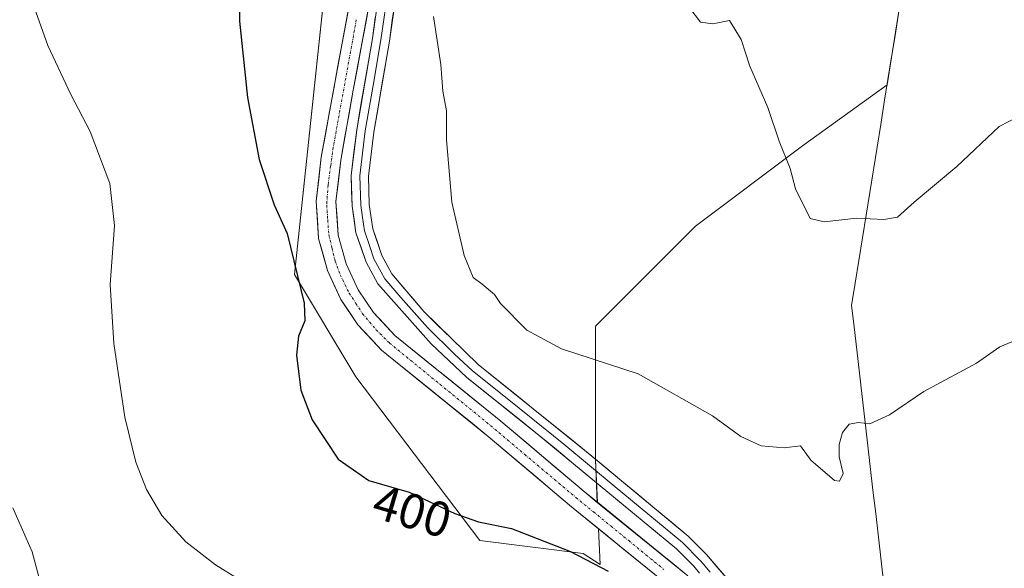
# Model space of a CAD drawing. Units: metres. Extents: x 590511 to 593961, y 4719770 to 4722128.
# Drawn here: x 592195 to 592395, y 4721435 to 4721547 of the extents above; entities that cross this region are included whole.
import ezdxf
from ezdxf.enums import TextEntityAlignment as Align

# ---------------------------------------------------------------- set-up
doc = ezdxf.new("R2010")
doc.units = ezdxf.units.M
doc.header["$MEASUREMENT"] = 0
doc.linetypes.add('TRAZO_Y_PUNTO', pattern=[1, 0.5, -0.25, 0, -0.25])
for name, color, linetype, lineweight in [('Corriente artificial Cxs', 5, 'Continuous', 13), ('Corriente artificial eje', 142, 'TRAZO_Y_PUNTO', 0), ('Corriente artificial superficial', 5, 'Continuous', 13), ('Cultivos herbáceos CxS', 92, 'Continuous', 0), ('Curva de nivel maestra', 36, 'Continuous', 30), ('Curva de nivel normal', 36, 'Continuous', 0), ('Layer 0', 7, 'Continuous', 0), ('Matorral CxS', 135, 'Continuous', 0), ('Municipio', 9, 'Continuous', 13), ('Municipio CxS', 142, 'Continuous', 0), ('Pastizal CxS', 92, 'Continuous', 0), ('Rótulo de curva de nivel directora', 19, 'Continuous', 0), ('Suelo desnudo CxS', 43, 'Continuous', 0)]:
    doc.layers.add(name, color=color, linetype=linetype, lineweight=lineweight)
doc.styles.add('Arial', font='txt', dxfattribs={"height": 0.2})

# ---------------------------------------------------------------- blocks, each defined once
blk = doc.blocks.new('*U150')
at = {"layer": 'Cultivos herbáceos CxS', "color": 92, "linetype": 'Continuous', "lineweight": 0}
blk.add_polyline3d([(592194.5625, 4721626.9181, 404.8985), (592214.2977, 4721608.2113, 405.4679), (592245.4597, 4721583.2689, 400.3595), (592257.9243, 4721563.5241, 397.766), (592250.6523, 4721494.9343, 399.3243), (592263.1167, 4721474.1489, 399.1051), (592288.3815, 4721440.8477, 400.8972), (592309.4171, 4721438.1737, 399.9213), (592312.8643, 4721435.9611, 399.9054), (592312.5277, 4721443.2019, 396.8617), (592328.2001, 4721430.5101, 397.0967)], dxfattribs=at)
blk = doc.blocks.new('*U151')
at = {"layer": 'Matorral CxS', "color": 135, "linetype": 'Continuous', "lineweight": 0}
blk.add_polyline3d([(592330.7301, 4721433.6401, 396.7271), (592312.2774, 4721448.5855, 395.5563), (592311.8755, 4721457.2295, 396.811), (592311.8759, 4721484.4219, 394.645), (592332.2705, 4721504.8159, 392.4791), (592354.0247, 4721521.1311, 389.0659), (592371.2477, 4721533.5695, 387.9106), (592373.8655, 4721549.8615, 386.1314), (592377.4575, 4721572.2139, 383.4126), (592411.8095, 4721590.4939, 381.12), (592438.3083, 4721604.8205, 379.8726), (592483.2283, 4721643.3215, 375.7967), (592481.0459, 4721655.9129, 375.9218), (592488.7389, 4721663.6099, 373.8368), (592511.8181, 4721654.6305, 373.8845)], dxfattribs=at)
blk = doc.blocks.new('*U153')
at = {"layer": 'Pastizal CxS', "color": 92, "linetype": 'Continuous', "lineweight": 0}
for points in [[(592262.0401, 4721551.3701, 396.1584), (592256.0901, 4721518.8401, 396.3782), (592255.0401, 4721509.8901, 396.4689), (592255.5501, 4721502.2601, 396.3705), (592257.3301, 4721495.7501, 395.8278), (592260.0601, 4721489.8501, 396.5361), (592263.5501, 4721484.7401, 396.5279), (592268.3401, 4721479.5901, 396.5742), (592290.0801, 4721462.0201, 396.5063), (592307.0101, 4721447.6701, 396.8767), (592312.5277, 4721443.2019, 396.8617), (592312.8643, 4721435.9611, 399.9054), (592312.8643, 4721435.9611, 399.9054), (592309.4171, 4721438.1737, 399.9213), (592288.3815, 4721440.8477, 400.8972), (592263.1167, 4721474.1489, 399.1051), (592250.6523, 4721494.9343, 399.3243), (592257.9243, 4721563.5241, 397.766)], [(592373.8655, 4721549.8615, 386.1314), (592371.2477, 4721533.5695, 387.9106), (592354.0247, 4721521.1311, 389.0659), (592332.2705, 4721504.8159, 392.4791), (592311.8759, 4721484.4219, 394.645), (592311.8755, 4721457.2295, 396.811), (592312.2774, 4721448.5855, 395.5563), (592312.2774, 4721448.5855, 395.5563), (592309.5801, 4721450.7701, 396.0529), (592292.6501, 4721465.1201, 396.2035), (592271.0901, 4721482.5401, 395.9252), (592266.7001, 4721487.2601, 396.3896), (592263.5701, 4721491.8501, 396.1173), (592261.1301, 4721497.1401, 396.633), (592259.5301, 4721502.9401, 396.1195), (592259.0801, 4721509.7901, 396.4611), (592260.0701, 4721518.2601, 396.4853), (592262.5801, 4721532.5001, 396.9194), (592266.0001, 4721550.7001, 396.5717)]]:
    blk.add_polyline3d(points, dxfattribs=at)
blk = doc.blocks.new('*U190')
at = {"layer": 'Curva de nivel normal', "color": 36, "linetype": 'Continuous', "lineweight": 0}
blk.add_polyline3d([(592193.27, 4721447.49, 410), (592197.22, 4721438.54, 410), (592199.91, 4721428.64, 410)], dxfattribs=at)
blk = doc.blocks.new('*U192')
at = {"layer": 'Curva de nivel normal', "color": 36, "linetype": 'Continuous', "lineweight": 0}
blk.add_polyline3d([(592244.18, 4721429.89, 405), (592234.53, 4721435.89, 405), (592228.49, 4721440.58, 405), (592223.63, 4721445.94, 405), (592220.53, 4721451.21, 405), (592218.33, 4721456.76, 405), (592216.12, 4721465.94, 405), (592213.88, 4721480.93, 405), (592213.12, 4721492.93, 405), (592213.99, 4721504.93, 405), (592213.05, 4721513.46, 405), (592209.01, 4721524.1, 405), (592205.13, 4721531.6, 405), (592200.4, 4721541.54, 405), (592197.97, 4721548.45, 405)], dxfattribs=at)

msp = doc.modelspace()

# ---------------------------------------------------------------- linework, layer by layer
at = {"layer": 'Corriente artificial Cxs', "color": 5, "linetype": 'Continuous', "lineweight": 13}
for points in [[(592324.67, 4721433.37, 396.3), (592321.14, 4721436.23, 396.6), (592317.61, 4721439.09, 396.65), (592314.07, 4721441.95, 396.49), (592310.54, 4721444.81, 396.38), (592307.01, 4721447.67, 395.72), (592303.62, 4721450.54, 396.34), (592300.24, 4721453.41, 396.06), (592296.85, 4721456.28, 396.68), (592293.47, 4721459.15, 396.51), (592290.08, 4721462.02, 396.18), (592286.46, 4721464.95, 396.43), (592282.83, 4721467.88, 396.1), (592279.21, 4721470.81, 396.18), (592275.59, 4721473.73, 396.13), (592271.96, 4721476.66, 396.28), (592268.34, 4721479.59, 396.48), (592265.95, 4721482.17, 396.14), (592263.55, 4721484.74, 396.73), (592261.81, 4721487.3, 396.38), (592260.06, 4721489.85, 396.57), (592258.7, 4721492.8, 396.95), (592257.33, 4721495.75, 397.31), (592256.44, 4721499.01, 397.08), (592255.55, 4721502.26, 396.84), (592255.3, 4721506.08, 396.53), (592255.04, 4721509.89, 396.7), (592255.57, 4721514.37, 397), (592256.09, 4721518.84, 397.2), (592256.94, 4721523.49, 397.28), (592257.79, 4721528.13, 396.89), (592258.64, 4721532.78, 396.94), (592259.49, 4721537.43, 396.73), (592260.34, 4721542.08, 396.51), (592261.19, 4721546.72, 396.9), (592262.04, 4721551.37, 397.13)], [(592266, 4721550.7, 396.31), (592265.15, 4721546.15, 396.67), (592264.29, 4721541.6, 396.45), (592263.44, 4721537.05, 396.18), (592262.58, 4721532.5, 395.83), (592261.74, 4721527.75, 395.58), (592260.91, 4721523.01, 396.6), (592260.07, 4721518.26, 396.69), (592259.58, 4721514.03, 396.74), (592259.08, 4721509.79, 396.15), (592259.31, 4721506.37, 396.1), (592259.53, 4721502.94, 396.3), (592260.33, 4721500.04, 396.53), (592261.13, 4721497.14, 396.27), (592262.35, 4721494.5, 395.92), (592263.57, 4721491.85, 396.09), (592265.14, 4721489.56, 396.19), (592266.7, 4721487.26, 395.97), (592268.9, 4721484.9, 395.96), (592271.09, 4721482.54, 396.05), (592274.68, 4721479.64, 396.04), (592278.28, 4721476.73, 396.06), (592281.87, 4721473.83, 395.53), (592285.46, 4721470.93, 396.2), (592289.06, 4721468.02, 396.35), (592292.65, 4721465.12, 396.08), (592296.04, 4721462.25, 396.37), (592299.42, 4721459.38, 396.41), (592302.81, 4721456.51, 396.24), (592306.19, 4721453.64, 396.18), (592309.58, 4721450.77, 396.09), (592313.11, 4721447.92, 396.17), (592316.63, 4721445.06, 395.83), (592320.16, 4721442.21, 396.29), (592323.68, 4721439.35, 396.26), (592327.21, 4721436.5, 396.37), (592330.73, 4721433.64, 396.39)]]:
    msp.add_polyline3d(points, dxfattribs=at)
at = {"layer": 'Corriente artificial eje', "color": 142, "linetype": 'TRAZO_Y_PUNTO', "lineweight": 0}
msp.add_polyline3d([(592263.22, 4721546.83, 396.76), (592262.44, 4721542.5, 396.17), (592261.66, 4721538.17, 395.84), (592260.87, 4721533.84, 395.92), (592260.09, 4721529.52, 395.99), (592259.3, 4721525.19, 396.66), (592258.52, 4721520.86, 396.91), (592257.99, 4721517.01, 396.79), (592257.46, 4721513.15, 396.46), (592257.19, 4721509.07, 395.59), (592257.41, 4721506.04, 395.75), (592257.62, 4721503.01, 396.11), (592258.27, 4721500.35, 396.61), (592258.91, 4721497.69, 396.81), (592259.95, 4721494.91, 396.37), (592261.75, 4721491.19, 395.71), (592263.12, 4721489.09, 395.96), (592264.49, 4721486.98, 396.16), (592267.25, 4721483.72, 395.49), (592269.98, 4721481, 396.04), (592273.41, 4721478.2, 395.84), (592276.84, 4721475.4, 395.89), (592280.27, 4721472.6, 395.61), (592283.71, 4721469.79, 395.94), (592287.14, 4721466.99, 396.16), (592290.57, 4721464.19, 395.83), (592294.03, 4721461.27, 396.23), (592297.5, 4721458.34, 396.24), (592300.97, 4721455.42, 396.01), (592304.44, 4721452.5, 396.01), (592307.91, 4721449.57, 395.67), (592311.5, 4721446.64, 396.04), (592315.08, 4721443.72, 395.65), (592318.66, 4721440.79, 396.23), (592322.24, 4721437.86, 395.99), (592325.82, 4721434.93, 396.05)], dxfattribs=at)
at = {"layer": 'Corriente artificial superficial', "color": 5, "linetype": 'Continuous', "lineweight": 13}
for points in [[(592324.67, 4721433.37, 396.3), (592321.14, 4721436.23, 396.6), (592317.61, 4721439.09, 396.65), (592314.07, 4721441.95, 396.49), (592310.54, 4721444.81, 396.38), (592307.01, 4721447.67, 395.72), (592303.62, 4721450.54, 396.34), (592300.24, 4721453.41, 396.06), (592296.85, 4721456.28, 396.68), (592293.47, 4721459.15, 396.51), (592290.08, 4721462.02, 396.18), (592286.46, 4721464.95, 396.43), (592282.83, 4721467.88, 396.1), (592279.21, 4721470.81, 396.18), (592275.59, 4721473.73, 396.13), (592271.96, 4721476.66, 396.28), (592268.34, 4721479.59, 396.48), (592265.95, 4721482.17, 396.14), (592263.55, 4721484.74, 396.73), (592261.81, 4721487.3, 396.38), (592260.06, 4721489.85, 396.57), (592258.7, 4721492.8, 396.95), (592257.33, 4721495.75, 397.31), (592256.44, 4721499.01, 397.08), (592255.55, 4721502.26, 396.84), (592255.3, 4721506.08, 396.53), (592255.04, 4721509.89, 396.7), (592255.57, 4721514.37, 397), (592256.09, 4721518.84, 397.2), (592256.94, 4721523.49, 397.28), (592257.79, 4721528.13, 396.89), (592258.64, 4721532.78, 396.94), (592259.49, 4721537.43, 396.73), (592260.34, 4721542.08, 396.51), (592261.19, 4721546.72, 396.9), (592262.04, 4721551.37, 397.13)], [(592266, 4721550.7, 396.31), (592265.15, 4721546.15, 396.66), (592264.29, 4721541.6, 396.45), (592263.44, 4721537.05, 396.18), (592262.58, 4721532.5, 395.83), (592261.74, 4721527.75, 395.58), (592260.91, 4721523.01, 396.6), (592260.07, 4721518.26, 396.69), (592259.58, 4721514.03, 396.74), (592259.08, 4721509.79, 396.15), (592259.31, 4721506.37, 396.1), (592259.53, 4721502.94, 396.3), (592260.33, 4721500.04, 396.53), (592261.13, 4721497.14, 396.27), (592262.35, 4721494.5, 395.92), (592263.57, 4721491.85, 396.09), (592265.14, 4721489.56, 396.19), (592266.7, 4721487.26, 395.97), (592268.9, 4721484.9, 395.96), (592271.09, 4721482.54, 396.05), (592274.68, 4721479.64, 396.04), (592278.28, 4721476.73, 396.06), (592281.87, 4721473.83, 395.53), (592285.46, 4721470.93, 396.2), (592289.06, 4721468.02, 396.35), (592292.65, 4721465.12, 396.08), (592296.04, 4721462.25, 396.37), (592299.42, 4721459.38, 396.41), (592302.81, 4721456.51, 396.24), (592306.19, 4721453.64, 396.18), (592309.58, 4721450.77, 396.09), (592313.11, 4721447.92, 396.17), (592316.63, 4721445.06, 395.83), (592320.16, 4721442.21, 396.29), (592323.68, 4721439.35, 396.26), (592327.21, 4721436.5, 396.37), (592330.73, 4721433.64, 396.39)]]:
    msp.add_polyline3d(points, dxfattribs=at)
at = {"layer": 'Cultivos herbáceos CxS', "color": 92, "linetype": 'Continuous', "lineweight": 0}
for points in [[(592194.56, 4721626.92, 404.9), (592214.3, 4721608.21, 405.47), (592245.46, 4721583.27, 400.36), (592257.92, 4721563.52, 397.77), (592250.65, 4721494.93, 399.32), (592263.12, 4721474.15, 399.11), (592288.38, 4721440.85, 400.9), (592309.42, 4721438.17, 399.92), (592312.86, 4721435.96, 399.91), (592312.53, 4721443.2, 396.86)], [(592312.53, 4721443.2, 396.86), (592328.2, 4721430.51, 397.1)]]:
    msp.add_polyline3d(points, dxfattribs=at)
at = {"layer": 'Curva de nivel maestra', "color": 36, "linetype": 'Continuous', "lineweight": 30}
msp.add_polyline3d([(592239.42, 4721556.59, 400), (592239.41, 4721546.53, 400), (592241.1, 4721530.98, 400), (592243.42, 4721518.39, 400), (592246.48, 4721509.12, 400), (592249.13, 4721503.33, 400), (592252.62, 4721489.11, 400), (592252.72, 4721485.56, 400), (592251.48, 4721482.41, 400), (592251.06, 4721478.57, 400), (592251.95, 4721471.45, 400), (592254.2, 4721465.36, 400), (592259.51, 4721457.39, 400), (592265.79, 4721453.03, 400), (592273.98, 4721450.64, 400), (592283.3, 4721446.32, 400), (592288.09, 4721444.59, 400), (592294.84, 4721443.24, 400), (592306.82, 4721438.6, 400), (592314.5, 4721434.57, 400)], dxfattribs=at)
at = {"layer": 'Curva de nivel normal', "color": 36, "linetype": 'Continuous', "lineweight": 0}
for points in [[(592397.76, 4721526.96, 390), (592394.1, 4721525.1, 390), (592385.43, 4721516.93, 390), (592376.76, 4721509.66, 390), (592373.38, 4721506.64, 390), (592370.58, 4721506.17, 390), (592365.05, 4721506.42, 390), (592358.43, 4721505.67, 390), (592355.58, 4721506.36, 390), (592352.59, 4721512.41, 390), (592351.51, 4721516.54, 390), (592349.32, 4721522.08, 390), (592347, 4721528.96, 390), (592343.33, 4721537.34, 390), (592341.54, 4721542.77, 390), (592339.16, 4721546.64, 390), (592335.76, 4721545.98, 390), (592333.29, 4721546.3, 390), (592331.08, 4721549.15, 390)], [(592399.46, 4721482.42, 395), (592394.22, 4721480.23, 395), (592389.46, 4721476.94, 395), (592378.76, 4721471.18, 395), (592371.76, 4721466.37, 395), (592367.76, 4721464.59, 395), (592365.43, 4721464.83, 395), (592363.54, 4721464.48, 395), (592362.18, 4721462.77, 395), (592361.48, 4721460.35, 395), (592361.54, 4721457.84, 395), (592362.29, 4721454.46, 395), (592361.59, 4721452.89, 395), (592360.54, 4721453.01, 395), (592355.77, 4721457.15, 395), (592353.61, 4721460.12, 395), (592350.28, 4721459.71, 395), (592345.62, 4721460.07, 395), (592341.52, 4721461.98, 395), (592335.74, 4721466.17, 395), (592320.57, 4721474.73, 395), (592305.01, 4721479.83, 395), (592297.95, 4721483.62, 395), (592292.54, 4721489.03, 395), (592291.37, 4721490.86, 395), (592288.86, 4721493.01, 395), (592287.02, 4721494.37, 395), (592285.18, 4721498.81, 395), (592282.66, 4721509.69, 395), (592281.6, 4721522.4, 395), (592281.56, 4721528.26, 395), (592280.81, 4721532.26, 395), (592280.44, 4721537.73, 395), (592278.93, 4721547.5, 395)]]:
    msp.add_polyline3d(points, dxfattribs=at)
at = {"layer": 'Layer 0', "linetype": 'Continuous', "lineweight": 0}
for points in [[(592333.09, 4721434.19), (592331.93, 4721435.57), (592328.41, 4721439.11), (592300.45, 4721462.2), (592285.72, 4721474.02), (592278.44, 4721480.87), (592267.57, 4721493.05), (592265.2, 4721497.45), (592263.15, 4721503.44), (592262.36, 4721508.9), (592262.17, 4721515.1), (592263.3, 4721524.43), (592266.48, 4721542.98), (592269.53, 4721564.23)], [(592273.01, 4721563.76), (592269.94, 4721542.43), (592266.78, 4721523.92), (592265.68, 4721514.95), (592265.86, 4721509.2), (592266.58, 4721504.27), (592268.42, 4721498.86), (592270.46, 4721495.08), (592276.93, 4721487.44), (592288.02, 4721476.67), (592310.42, 4721458.61), (592330.77, 4721441.71), (592334.52, 4721437.94), (592341.04, 4721430.35)], [(592335.24, 4721434.36), (592333.81, 4721436.07), (592333.23, 4721436.76), (592329.59, 4721440.41), (592326.1, 4721443.3), (592315.92, 4721451.75), (592305.44, 4721460.41), (592294.24, 4721469.44), (592286.87, 4721475.35), (592283.23, 4721478.77), (592277.69, 4721484.16), (592272.25, 4721490.25), (592269.02, 4721494.07), (592266.81, 4721498.16), (592265.89, 4721500.86), (592264.87, 4721503.86), (592264.47, 4721506.59), (592264.11, 4721509.05), (592263.93, 4721515.03), (592264.49, 4721519.69), (592265.04, 4721524.18), (592266.63, 4721533.45), (592268.21, 4721542.71), (592269.75, 4721553.37)]]:
    msp.add_lwpolyline(points, dxfattribs=at)
for points in [[(592271.17, 4721550.96, 396.67), (592270.55, 4721546.7, 396.68), (592269.94, 4721542.43, 396.89), (592269.15, 4721537.8, 396.97), (592268.36, 4721533.18, 397.07), (592267.57, 4721528.55, 397.08), (592266.78, 4721523.92, 397.02), (592266.23, 4721519.44, 396.88), (592265.68, 4721514.95, 396.85), (592265.77, 4721512.08, 396.85), (592265.86, 4721509.2, 396.86), (592266.58, 4721504.27, 396.95), (592267.5, 4721501.57, 397.17), (592268.42, 4721498.86, 397.24), (592270.46, 4721495.08, 397.09), (592272.62, 4721492.53, 396.94), (592274.77, 4721489.99, 396.99), (592276.93, 4721487.44, 396.97), (592279.7, 4721484.75, 397.01), (592282.48, 4721482.06, 396.91), (592285.25, 4721479.36, 396.83), (592288.02, 4721476.67, 396.83), (592291.75, 4721473.66, 396.88), (592295.49, 4721470.65, 396.99), (592299.22, 4721467.64, 396.93), (592302.95, 4721464.63, 396.97), (592306.69, 4721461.62, 396.98), (592310.42, 4721458.61, 396.87), (592313.81, 4721455.79, 397.14), (592317.2, 4721452.98, 396.89), (592320.6, 4721450.16, 397.07), (592323.99, 4721447.34, 397.07), (592327.38, 4721444.53, 397.06), (592330.77, 4721441.71, 396.89), (592332.65, 4721439.83, 396.95), (592334.52, 4721437.94, 396.9), (592336.69, 4721435.41, 396.98), (592338.87, 4721432.88, 396.98)], [(592333.09, 4721434.19, 396.7), (592331.93, 4721435.57, 396.71), (592328.41, 4721439.11, 396.85), (592324.92, 4721442, 396.74), (592321.42, 4721444.88, 396.77), (592317.93, 4721447.77, 396.72), (592314.43, 4721450.66, 396.62), (592310.94, 4721453.54, 396.82), (592307.44, 4721456.43, 396.65), (592303.95, 4721459.31, 396.71), (592300.45, 4721462.2, 396.7), (592296.77, 4721465.16, 396.65), (592293.09, 4721468.11, 396.76), (592289.4, 4721471.07, 396.64), (592285.72, 4721474.02, 396.59), (592282.08, 4721477.45, 396.55), (592278.44, 4721480.87, 396.61), (592275.72, 4721483.92, 396.82), (592273.01, 4721486.96, 396.8), (592270.29, 4721490.01, 396.82), (592267.57, 4721493.05, 396.97), (592265.2, 4721497.45, 396.82), (592264.18, 4721500.45, 396.74), (592263.15, 4721503.44, 396.64), (592262.76, 4721506.17, 396.63), (592262.36, 4721508.9, 396.66), (592262.27, 4721512, 396.83), (592262.17, 4721515.1, 396.82), (592262.74, 4721519.77, 396.63), (592263.3, 4721524.43, 396.52), (592264.1, 4721529.07, 396.17), (592264.89, 4721533.71, 396.47), (592265.69, 4721538.34, 396.68), (592266.48, 4721542.98, 396.81), (592267.09, 4721547.23, 396.6)]]:
    msp.add_polyline3d(points, dxfattribs=at)
at = {"layer": 'Matorral CxS', "color": 135, "linetype": 'Continuous', "lineweight": 0}
for points in [[(592377.46, 4721572.21, 383.41), (592373.87, 4721549.86, 386.13), (592371.25, 4721533.57, 387.91), (592354.02, 4721521.13, 389.07), (592332.27, 4721504.82, 392.48), (592311.88, 4721484.42, 394.65), (592311.88, 4721457.23, 396.81), (592312.28, 4721448.59, 395.56)], [(592312.28, 4721448.59, 395.56), (592330.73, 4721433.64, 396.73)]]:
    msp.add_polyline3d(points, dxfattribs=at)
at = {"layer": 'Municipio', "color": 9, "linetype": 'Continuous', "lineweight": 13}
msp.add_polyline3d([(592373.8, 4721549.41, 385.8), (592373.01, 4721544.48, 386.5), (592372.22, 4721539.56, 387.16), (592372.18, 4721539.28, 387.2), (592371.44, 4721534.67, 387.54), (592370.7, 4721530.07, 388.01), (592369.96, 4721525.46, 388.35), (592369.22, 4721520.86, 388.64), (592368.48, 4721516.25, 389.02), (592367.74, 4721511.65, 389.48), (592367, 4721507.04, 389.93), (592366.26, 4721502.44, 390.3), (592365.52, 4721497.83, 390.69), (592364.78, 4721493.23, 391.05), (592364.04, 4721488.62, 391.58), (592364.47, 4721484.9, 392.37), (592364.53, 4721484.34, 392.5), (592365.08, 4721479.61, 393.4), (592365.63, 4721474.89, 393.84), (592366.17, 4721470.16, 394.19), (592366.72, 4721465.44, 394.88), (592367.27, 4721460.71, 395.4), (592367.83, 4721455.9, 395.65), (592368.38, 4721451.1, 395.86), (592368.94, 4721446.29, 396.11), (592369.5, 4721441.48, 396.3), (592370.06, 4721436.67, 396.35), (592370.62, 4721431.87, 396.3)], dxfattribs=at)
msp.add_polyline3d([(592373.8, 4721549.41, 385.8), (592373.01, 4721544.48, 386.5), (592372.22, 4721539.56, 387.16), (592372.18, 4721539.28, 387.2), (592371.44, 4721534.67, 387.54), (592370.7, 4721530.07, 388.01), (592369.96, 4721525.46, 388.35), (592369.22, 4721520.86, 388.64), (592368.48, 4721516.25, 389.02), (592367.74, 4721511.65, 389.48), (592367, 4721507.04, 389.93), (592366.26, 4721502.44, 390.3), (592365.52, 4721497.83, 390.69), (592364.78, 4721493.23, 391.05), (592364.04, 4721488.62, 391.58), (592364.47, 4721484.9, 392.37), (592364.53, 4721484.34, 392.5), (592365.08, 4721479.61, 393.4), (592365.63, 4721474.89, 393.84), (592366.17, 4721470.16, 394.19), (592366.72, 4721465.44, 394.88), (592367.27, 4721460.71, 395.4), (592367.83, 4721455.9, 395.65), (592368.38, 4721451.1, 395.86), (592368.94, 4721446.29, 396.11), (592369.5, 4721441.48, 396.3), (592370.06, 4721436.67, 396.35), (592370.62, 4721431.87, 396.3)], dxfattribs=at)
at = {"layer": 'Municipio CxS', "color": 142, "linetype": 'Continuous', "lineweight": 0}
for points in [[(592370.62, 4721431.87, 396.3), (592370.06, 4721436.67, 396.35), (592369.5, 4721441.48, 396.3), (592368.94, 4721446.29, 396.11), (592368.38, 4721451.1, 395.86), (592367.83, 4721455.9, 395.65), (592367.27, 4721460.71, 395.4), (592366.72, 4721465.44, 394.88), (592366.17, 4721470.16, 394.19), (592365.63, 4721474.89, 393.84), (592365.08, 4721479.61, 393.4), (592364.53, 4721484.34, 392.5), (592364.47, 4721484.9, 392.37), (592364.04, 4721488.62, 391.58), (592364.78, 4721493.23, 391.05), (592365.52, 4721497.83, 390.69), (592366.26, 4721502.44, 390.3), (592367, 4721507.04, 389.93), (592367.74, 4721511.65, 389.48), (592368.48, 4721516.25, 389.02), (592369.22, 4721520.86, 388.64), (592369.96, 4721525.46, 388.35), (592370.7, 4721530.07, 388.01), (592371.44, 4721534.67, 387.54), (592372.18, 4721539.28, 387.2), (592372.22, 4721539.56, 387.16), (592373.01, 4721544.48, 386.5), (592373.8, 4721549.41, 385.8)], [(592373.8, 4721549.41, 385.8), (592373.01, 4721544.48, 386.5), (592372.22, 4721539.56, 387.16), (592372.18, 4721539.28, 387.2), (592371.44, 4721534.67, 387.54), (592370.7, 4721530.07, 388.01), (592369.96, 4721525.46, 388.35), (592369.22, 4721520.86, 388.64), (592368.48, 4721516.25, 389.02), (592367.74, 4721511.65, 389.48), (592367, 4721507.04, 389.93), (592366.26, 4721502.44, 390.3), (592365.52, 4721497.83, 390.69), (592364.78, 4721493.23, 391.05), (592364.04, 4721488.62, 391.58), (592364.47, 4721484.9, 392.37), (592364.53, 4721484.34, 392.5), (592365.08, 4721479.61, 393.4), (592365.63, 4721474.89, 393.84), (592366.17, 4721470.16, 394.19), (592366.72, 4721465.44, 394.88), (592367.27, 4721460.71, 395.4), (592367.83, 4721455.9, 395.65), (592368.38, 4721451.1, 395.86), (592368.94, 4721446.29, 396.11), (592369.5, 4721441.48, 396.3), (592370.06, 4721436.67, 396.35), (592370.62, 4721431.87, 396.3)]]:
    msp.add_polyline3d(points, dxfattribs=at)
at = {"layer": 'Pastizal CxS', "color": 92, "linetype": 'Continuous', "lineweight": 0}
for points in [[(592189.65, 4721652.55, 397.72), (592195.27, 4721651.88, 397.39), (592218.23, 4721644.05, 397.54), (592232.89, 4721639.1, 396.95), (592238.85, 4721636.24, 396.85), (592245.2, 4721632.06, 396.44), (592262.03, 4721616.83, 396.29), (592266.04, 4721612.52, 396.31), (592267.78, 4721609.5, 395.72), (592268.94, 4721605.85, 395.99), (592269.6, 4721603.1, 396.05), (592269.43, 4721595.92, 395.9), (592264.42, 4721567.19, 396.37), (592262.04, 4721551.37, 396.16), (592256.09, 4721518.84, 396.38), (592255.04, 4721509.89, 396.47), (592255.55, 4721502.26, 396.37), (592257.33, 4721495.75, 395.83), (592260.06, 4721489.85, 396.54), (592263.55, 4721484.74, 396.53), (592268.34, 4721479.59, 396.57), (592290.08, 4721462.02, 396.51), (592307.01, 4721447.67, 396.88), (592312.53, 4721443.2, 396.86)], [(592194.56, 4721626.92, 404.9), (592214.3, 4721608.21, 405.47), (592245.46, 4721583.27, 400.36), (592257.92, 4721563.52, 397.77), (592250.65, 4721494.93, 399.32), (592263.12, 4721474.15, 399.11), (592288.38, 4721440.85, 400.9), (592309.42, 4721438.17, 399.92), (592312.86, 4721435.96, 399.91), (592312.53, 4721443.2, 396.86)], [(592377.46, 4721572.21, 383.41), (592373.87, 4721549.86, 386.13), (592371.25, 4721533.57, 387.91), (592354.02, 4721521.13, 389.07), (592332.27, 4721504.82, 392.48), (592311.88, 4721484.42, 394.65), (592311.88, 4721457.23, 396.81), (592312.28, 4721448.59, 395.56)], [(592266, 4721550.7, 396.57), (592262.58, 4721532.5, 396.92), (592260.07, 4721518.26, 396.49), (592259.08, 4721509.79, 396.46), (592259.53, 4721502.94, 396.12), (592261.13, 4721497.14, 396.63), (592263.57, 4721491.85, 396.12), (592266.7, 4721487.26, 396.39), (592271.09, 4721482.54, 395.93), (592292.65, 4721465.12, 396.2), (592309.58, 4721450.77, 396.05), (592312.28, 4721448.59, 395.56)]]:
    msp.add_polyline3d(points, dxfattribs=at)
at = {"layer": 'Suelo desnudo CxS', "color": 43, "linetype": 'Continuous', "lineweight": 0}
for points in [[(592189.65, 4721652.55, 397.72), (592195.27, 4721651.88, 397.39), (592218.23, 4721644.05, 397.54), (592232.89, 4721639.1, 396.95), (592238.85, 4721636.24, 396.85), (592245.2, 4721632.06, 396.44), (592262.03, 4721616.83, 396.29), (592266.04, 4721612.52, 396.31), (592267.78, 4721609.5, 395.72), (592268.94, 4721605.85, 395.99), (592269.6, 4721603.1, 396.05), (592269.43, 4721595.92, 395.9), (592264.42, 4721567.19, 396.37), (592262.04, 4721551.37, 396.16), (592256.09, 4721518.84, 396.38), (592255.04, 4721509.89, 396.47), (592255.55, 4721502.26, 396.37), (592257.33, 4721495.75, 395.83), (592260.06, 4721489.85, 396.54), (592263.55, 4721484.74, 396.53), (592268.34, 4721479.59, 396.57), (592290.08, 4721462.02, 396.51), (592307.01, 4721447.67, 396.88), (592312.53, 4721443.2, 396.86)], [(592328.2, 4721430.51, 397.1), (592312.53, 4721443.2, 396.86), (592307.01, 4721447.67, 396.88), (592290.08, 4721462.02, 396.51), (592268.34, 4721479.59, 396.57), (592263.55, 4721484.74, 396.53), (592260.06, 4721489.85, 396.54), (592257.33, 4721495.75, 395.83), (592255.55, 4721502.26, 396.37), (592255.04, 4721509.89, 396.47), (592256.09, 4721518.84, 396.38), (592262.04, 4721551.37, 396.16)], [(592266, 4721550.7, 396.57), (592262.58, 4721532.5, 396.92), (592260.07, 4721518.26, 396.49), (592259.08, 4721509.79, 396.46), (592259.53, 4721502.94, 396.12), (592261.13, 4721497.14, 396.63), (592263.57, 4721491.85, 396.12), (592266.7, 4721487.26, 396.39), (592271.09, 4721482.54, 395.93), (592292.65, 4721465.12, 396.2), (592309.58, 4721450.77, 396.05), (592312.28, 4721448.59, 395.56), (592330.73, 4721433.64, 396.73)], [(592266, 4721550.7, 396.57), (592262.58, 4721532.5, 396.92), (592260.07, 4721518.26, 396.49), (592259.08, 4721509.79, 396.46), (592259.53, 4721502.94, 396.12), (592261.13, 4721497.14, 396.63), (592263.57, 4721491.85, 396.12), (592266.7, 4721487.26, 396.39), (592271.09, 4721482.54, 395.93), (592292.65, 4721465.12, 396.2), (592309.58, 4721450.77, 396.05), (592312.28, 4721448.59, 395.56)], [(592312.28, 4721448.59, 395.56), (592330.73, 4721433.64, 396.73)], [(592312.53, 4721443.2, 396.86), (592328.2, 4721430.51, 397.1)]]:
    msp.add_polyline3d(points, dxfattribs=at)

# ---------------------------------------------------------------- block references
at = {"layer": 'Cultivos herbáceos CxS', "color": 92, "linetype": 'Continuous', "lineweight": 0}
msp.add_blockref('*U150', (0, 0), dxfattribs=at)
at = {"layer": 'Curva de nivel normal', "color": 36, "linetype": 'Continuous', "lineweight": 0}
for name in ['*U192', '*U190']:
    msp.add_blockref(name, (0, 0), dxfattribs=at)
at = {"layer": 'Matorral CxS', "color": 135, "linetype": 'Continuous', "lineweight": 0}
msp.add_blockref('*U151', (0, 0), dxfattribs=at)
at = {"layer": 'Pastizal CxS', "color": 92, "linetype": 'Continuous', "lineweight": 0}
msp.add_blockref('*U153', (0, 0), dxfattribs=at)

# ---------------------------------------------------------------- texts
at = {"layer": 'Rótulo de curva de nivel directora', "color": 19, "linetype": 'Continuous', "lineweight": 0, "style": 'Arial'}
msp.add_text('400', height=7, rotation=-16.2682, dxfattribs=at).set_placement((592274.59, 4721446.78), align=Align.MIDDLE_CENTER)

doc.saveas('drawing.dxf')
